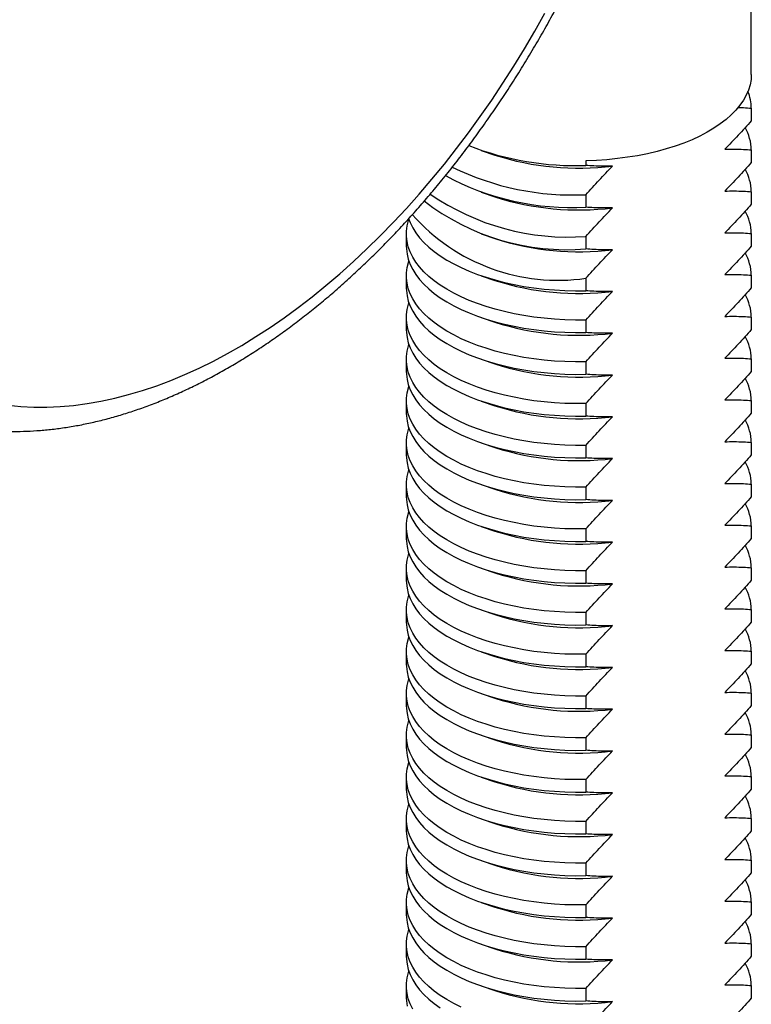
# Model space of a CAD drawing. Units: millimetres. Extents: x 0 to 420, y 0 to 297.
# Drawn here: x 149 to 169, y 190 to 217 of the extents above; entities that cross this region are included whole.
import ezdxf

# ---------------------------------------------------------------- set-up
doc = ezdxf.new("R2010")
doc.units = ezdxf.units.MM

msp = doc.modelspace()

# ---------------------------------------------------------------- linework, layer by layer
at = {"color": 7, "linetype": 'Continuous', "lineweight": 25}
for p, q in [((168.8085, 215.1018), (168.8085, 226.7257)), ((168.8085, 214.1958), (168.8085, 213.8583)), ((168.8085, 213.07), (168.8085, 212.7325)), ((161.5275, 213.0592), (161.8953, 212.9331)), ((164.3511, 212.7787), (164.3511, 212.6533)), ((161.5275, 211.9334), (161.8953, 211.8072)), ((164.3511, 211.865), (164.3511, 211.5275)), ((168.8085, 211.9442), (168.8085, 211.6067)), ((159.5085, 210.8105), (159.5085, 210.473)), ((161.5275, 210.8076), (161.8953, 210.6814)), ((164.3511, 210.7391), (164.3511, 210.4016)), ((168.8085, 210.8183), (168.8085, 210.4808)), ((159.5085, 209.6846), (159.5085, 209.3471)), ((161.5275, 209.6817), (161.8953, 209.5556)), ((168.8085, 209.6925), (168.8085, 209.355)), ((164.3511, 209.6133), (164.3511, 209.2758)), ((159.5085, 208.5588), (159.5085, 208.2213)), ((168.8085, 208.5667), (168.8085, 208.2292)), ((161.5275, 208.5559), (161.8953, 208.4297)), ((164.3511, 208.4875), (164.3511, 208.15)), ((159.5085, 207.433), (159.5085, 207.0955)), ((161.5275, 207.4301), (161.8953, 207.3039)), ((164.3511, 207.3616), (164.3511, 207.0241)), ((168.8085, 207.4408), (168.8085, 207.1033)), ((159.5085, 206.3071), (159.5085, 205.9696)), ((161.5275, 206.3042), (161.8953, 206.1781)), ((164.3511, 206.2358), (164.3511, 205.8983)), ((168.8085, 206.315), (168.8085, 205.9775)), ((159.5085, 205.1813), (159.5085, 204.8438)), ((161.5275, 205.1784), (161.8953, 205.0522)), ((164.3511, 205.11), (164.3511, 204.7725)), ((168.8085, 205.1892), (168.8085, 204.8517)), ((159.5085, 204.0555), (159.5085, 203.718)), ((161.5275, 204.0526), (161.8953, 203.9264)), ((168.8085, 204.0633), (168.8085, 203.7258)), ((164.3511, 203.9841), (164.3511, 203.6466)), ((159.5085, 202.9296), (159.5085, 202.5921)), ((161.5275, 202.9267), (161.8953, 202.8006)), ((164.3511, 202.8583), (164.3511, 202.5208)), ((168.8085, 202.9375), (168.8085, 202.6)), ((159.5085, 201.8038), (159.5085, 201.4663)), ((161.5275, 201.8009), (161.8953, 201.6747)), ((164.3511, 201.7325), (164.3511, 201.395)), ((168.8085, 201.8117), (168.8085, 201.4742)), ((159.5085, 200.678), (159.5085, 200.3405)), ((161.5275, 200.6751), (161.8953, 200.5489)), ((164.3511, 200.6066), (164.3511, 200.2691)), ((168.8085, 200.6858), (168.8085, 200.3483)), ((159.5085, 199.5522), (159.5085, 199.2146)), ((161.5275, 199.5492), (161.8953, 199.4231)), ((168.8085, 199.56), (168.8085, 199.2225)), ((164.3511, 199.4808), (164.3511, 199.1433)), ((159.5085, 198.4263), (159.5085, 198.0888)), ((161.5275, 198.4234), (161.8953, 198.2972)), ((164.3511, 198.355), (164.3511, 198.0175)), ((168.8085, 198.4342), (168.8085, 198.0967)), ((159.5085, 197.3005), (159.5085, 196.963)), ((161.5275, 197.2976), (161.8953, 197.1714)), ((164.3511, 197.2291), (164.3511, 196.8916)), ((168.8085, 197.3083), (168.8085, 196.9708)), ((159.5085, 196.1747), (159.5085, 195.8371)), ((161.5275, 196.1717), (161.8953, 196.0456)), ((164.3511, 196.1033), (164.3511, 195.7658)), ((168.8085, 196.1825), (168.8085, 195.845)), ((159.5085, 195.0488), (159.5085, 194.7113)), ((161.5275, 195.0459), (161.8953, 194.9197)), ((168.8085, 195.0567), (168.8085, 194.7192)), ((164.3511, 194.9775), (164.3511, 194.64)), ((159.5085, 193.923), (159.5085, 193.5855)), ((161.5275, 193.9201), (161.8953, 193.7939)), ((164.3511, 193.8516), (164.3511, 193.5141)), ((168.8085, 193.9308), (168.8085, 193.5933)), ((159.5085, 192.7972), (159.5085, 192.4596)), ((161.5275, 192.7942), (161.8953, 192.6681)), ((164.3511, 192.7258), (164.3511, 192.3883)), ((168.8085, 192.805), (168.8085, 192.4675)), ((159.5085, 191.6713), (159.5085, 191.3338)), ((161.5275, 191.6684), (161.8953, 191.5422)), ((164.3511, 191.6), (164.3511, 191.2625)), ((168.8085, 191.6792), (168.8085, 191.3417)), ((159.5085, 190.5455), (159.5085, 190.208)), ((161.5275, 190.5426), (161.8953, 190.4164)), ((168.8085, 190.5533), (168.8085, 190.2158)), ((164.3511, 190.4741), (164.3511, 190.1366))]:
    msp.add_line(p, q, dxfattribs=at)
at = {"color": 7, "linetype": 'Continuous', "lineweight": 25, "flags": 128}
for points in [[(162.6958, 215.7964), (162.975, 216.2713), (163.2458, 216.7526)], [(148.7751, 206.1903), (149.1187, 206.1575), (149.4674, 206.1409), (149.8208, 206.1404), (150.1787, 206.1562), (150.5407, 206.1881), (150.9064, 206.2361), (151.2755, 206.3002), (151.6476, 206.3803), (152.0224, 206.4764), (152.3995, 206.5884), (152.7785, 206.7161), (153.1591, 206.8594), (153.5408, 207.0182), (153.9234, 207.1923), (154.3065, 207.3816), (154.6896, 207.5859), (155.0725, 207.805), (155.4547, 208.0386), (155.8359, 208.2866), (156.2157, 208.5486), (156.5937, 208.8246), (156.9696, 209.1141), (157.343, 209.4169), (157.7136, 209.7327), (158.0809, 210.0612), (158.4447, 210.4022), (158.8046, 210.7551), (159.1602, 211.1198), (159.5113, 211.4959), (159.8573, 211.8829), (160.1981, 212.2806), (160.5333, 212.6885), (160.8625, 213.1063), (161.1855, 213.5335), (161.5019, 213.9698), (161.8114, 214.4146), (162.1138, 214.8676), (162.4087, 215.3284), (162.6958, 215.7964)], [(168.8085, 215.1018), (168.8007, 214.9671), (168.7755, 214.8252), (168.7329, 214.6843), (168.6732, 214.5449), (168.5964, 214.4076), (168.503, 214.273), (168.3933, 214.1414), (168.2677, 214.0135), (168.1266, 213.8897), (167.9706, 213.7704), (167.8003, 213.6561), (167.6163, 213.5472), (167.4193, 213.4442), (167.2101, 213.3474), (166.9893, 213.2572), (166.758, 213.174), (166.5169, 213.098), (166.2669, 213.0295), (166.009, 212.9688), (165.7441, 212.9161), (165.4733, 212.8716), (165.1976, 212.8355), (164.9179, 212.808), (164.6354, 212.789), (164.3511, 212.7787)], [(159.5704, 211.2207), (159.6121, 211.1108), (159.6799, 210.9734), (159.7643, 210.8382), (159.8651, 210.7059), (159.9817, 210.5769), (160.1139, 210.4517), (160.261, 210.3307), (160.4226, 210.2145), (160.598, 210.1033), (160.7867, 209.9978), (160.9878, 209.8981), (161.2007, 209.8048), (161.4246, 209.7181), (161.6586, 209.6384), (161.9019, 209.5659), (162.1535, 209.501), (162.4126, 209.4439), (162.6782, 209.3948), (162.9492, 209.3538), (163.2247, 209.3212), (163.5037, 209.297), (163.7851, 209.2813), (164.0679, 209.2742), (164.3511, 209.2758)], [(164.3511, 208.4875), (164.0679, 208.4859), (163.7851, 208.493), (163.5037, 208.5086), (163.2247, 208.5328), (162.9492, 208.5655), (162.6782, 208.6064), (162.4126, 208.6556), (162.1535, 208.7127), (161.9019, 208.7776), (161.6586, 208.8501), (161.4246, 208.9298), (161.2007, 209.0165), (160.9878, 209.1098), (160.7867, 209.2094), (160.598, 209.315), (160.4226, 209.4262), (160.261, 209.5424), (160.1139, 209.6634), (159.9817, 209.7886), (159.8651, 209.9176), (159.7643, 210.0499), (159.6799, 210.185), (159.6121, 210.3225), (159.5611, 210.4618), (159.5272, 210.6023), (159.5104, 210.7437), (159.5109, 210.8852), (159.5286, 211.0265), (159.5635, 211.167), (159.5758, 211.2046)], [(159.5085, 210.473), (159.5104, 210.4061), (159.5272, 210.2648), (159.5611, 210.1243), (159.6121, 209.985), (159.6799, 209.8475), (159.7643, 209.7124), (159.8651, 209.5801), (159.9817, 209.4511), (160.1139, 209.3259), (160.261, 209.2049), (160.4226, 209.0886), (160.598, 208.9775), (160.7867, 208.8719), (160.9878, 208.7723), (161.2007, 208.6789), (161.4246, 208.5923), (161.6586, 208.5125), (161.9019, 208.4401), (162.1535, 208.3752), (162.4126, 208.3181), (162.6782, 208.2689), (162.9492, 208.228), (163.2247, 208.1953), (163.5037, 208.1711), (163.7851, 208.1555), (164.0679, 208.1484), (164.3511, 208.15)], [(164.3511, 207.3616), (164.0679, 207.3601), (163.7851, 207.3672), (163.5037, 207.3828), (163.2247, 207.407), (162.9492, 207.4396), (162.6782, 207.4806), (162.4126, 207.5297), (162.1535, 207.5869), (161.9019, 207.6518), (161.6586, 207.7242), (161.4246, 207.8039), (161.2007, 207.8906), (160.9878, 207.984), (160.7867, 208.0836), (160.598, 208.1892), (160.4226, 208.3003), (160.261, 208.4166), (160.1139, 208.5375), (159.9817, 208.6628), (159.8651, 208.7918), (159.7643, 208.9241), (159.6799, 209.0592), (159.6121, 209.1967), (159.5611, 209.3359), (159.5272, 209.4765), (159.5104, 209.6178), (159.5109, 209.7594), (159.5286, 209.9007), (159.5635, 210.0412), (159.5758, 210.0788)], [(159.5085, 209.3471), (159.5104, 209.2803), (159.5272, 209.139), (159.5611, 208.9984), (159.6121, 208.8592), (159.6799, 208.7217), (159.7643, 208.5866), (159.8651, 208.4542), (159.9817, 208.3252), (160.1139, 208.2), (160.261, 208.0791), (160.4226, 207.9628), (160.598, 207.8517), (160.7867, 207.7461), (160.9878, 207.6464), (161.2007, 207.5531), (161.4246, 207.4664), (161.6586, 207.3867), (161.9019, 207.3143), (162.1535, 207.2494), (162.4126, 207.1922), (162.6782, 207.1431), (162.9492, 207.1021), (163.2247, 207.0695), (163.5037, 207.0453), (163.7851, 207.0296), (164.0679, 207.0226), (164.3511, 207.0241)], [(164.3511, 206.2358), (164.0679, 206.2343), (163.7851, 206.2413), (163.5037, 206.257), (163.2247, 206.2812), (162.9492, 206.3138), (162.6782, 206.3548), (162.4126, 206.4039), (162.1535, 206.461), (161.9019, 206.5259), (161.6586, 206.5984), (161.4246, 206.6781), (161.2007, 206.7648), (160.9878, 206.8581), (160.7867, 206.9578), (160.598, 207.0634), (160.4226, 207.1745), (160.261, 207.2907), (160.1139, 207.4117), (159.9817, 207.5369), (159.8651, 207.6659), (159.7643, 207.7982), (159.6799, 207.9334), (159.6121, 208.0708), (159.5611, 208.2101), (159.5272, 208.3507), (159.5104, 208.492), (159.5109, 208.6336), (159.5286, 208.7749), (159.5635, 208.9154), (159.5758, 208.953)], [(159.5085, 208.2213), (159.5104, 208.1545), (159.5272, 208.0131), (159.5611, 207.8726), (159.6121, 207.7333), (159.6799, 207.5959), (159.7643, 207.4607), (159.8651, 207.3284), (159.9817, 207.1994), (160.1139, 207.0742), (160.261, 206.9532), (160.4226, 206.837), (160.598, 206.7258), (160.7867, 206.6203), (160.9878, 206.5206), (161.2007, 206.4273), (161.4246, 206.3406), (161.6586, 206.2609), (161.9019, 206.1884), (162.1535, 206.1235), (162.4126, 206.0664), (162.6782, 206.0173), (162.9492, 205.9763), (163.2247, 205.9437), (163.5037, 205.9195), (163.7851, 205.9038), (164.0679, 205.8967), (164.3511, 205.8983)], [(164.3511, 205.11), (164.0679, 205.1084), (163.7851, 205.1155), (163.5037, 205.1311), (163.2247, 205.1553), (162.9492, 205.188), (162.6782, 205.2289), (162.4126, 205.2781), (162.1535, 205.3352), (161.9019, 205.4001), (161.6586, 205.4726), (161.4246, 205.5523), (161.2007, 205.639), (160.9878, 205.7323), (160.7867, 205.8319), (160.598, 205.9375), (160.4226, 206.0487), (160.261, 206.1649), (160.1139, 206.2859), (159.9817, 206.4111), (159.8651, 206.5401), (159.7643, 206.6724), (159.6799, 206.8075), (159.6121, 206.945), (159.5611, 207.0843), (159.5272, 207.2248), (159.5104, 207.3662), (159.5109, 207.5077), (159.5286, 207.649), (159.5635, 207.7895), (159.5758, 207.8271)], [(159.5085, 207.0955), (159.5104, 207.0286), (159.5272, 206.8873), (159.5611, 206.7468), (159.6121, 206.6075), (159.6799, 206.47), (159.7643, 206.3349), (159.8651, 206.2026), (159.9817, 206.0736), (160.1139, 205.9484), (160.261, 205.8274), (160.4226, 205.7111), (160.598, 205.6), (160.7867, 205.4944), (160.9878, 205.3948), (161.2007, 205.3014), (161.4246, 205.2148), (161.6586, 205.135), (161.9019, 205.0626), (162.1535, 204.9977), (162.4126, 204.9406), (162.6782, 204.8914), (162.9492, 204.8505), (163.2247, 204.8178), (163.5037, 204.7936), (163.7851, 204.778), (164.0679, 204.7709), (164.3511, 204.7725)], [(164.3511, 203.9841), (164.0679, 203.9826), (163.7851, 203.9897), (163.5037, 204.0053), (163.2247, 204.0295), (162.9492, 204.0621), (162.6782, 204.1031), (162.4126, 204.1522), (162.1535, 204.2094), (161.9019, 204.2743), (161.6586, 204.3467), (161.4246, 204.4264), (161.2007, 204.5131), (160.9878, 204.6065), (160.7867, 204.7061), (160.598, 204.8117), (160.4226, 204.9228), (160.261, 205.0391), (160.1139, 205.16), (159.9817, 205.2853), (159.8651, 205.4143), (159.7643, 205.5466), (159.6799, 205.6817), (159.6121, 205.8192), (159.5611, 205.9584), (159.5272, 206.099), (159.5104, 206.2403), (159.5109, 206.3819), (159.5286, 206.5232), (159.5635, 206.6637), (159.5758, 206.7013)], [(159.5085, 205.9696), (159.5104, 205.9028), (159.5272, 205.7615), (159.5611, 205.6209), (159.6121, 205.4817), (159.6799, 205.3442), (159.7643, 205.2091), (159.8651, 205.0767), (159.9817, 204.9477), (160.1139, 204.8225), (160.261, 204.7016), (160.4226, 204.5853), (160.598, 204.4742), (160.7867, 204.3686), (160.9878, 204.2689), (161.2007, 204.1756), (161.4246, 204.0889), (161.6586, 204.0092), (161.9019, 203.9368), (162.1535, 203.8719), (162.4126, 203.8147), (162.6782, 203.7656), (162.9492, 203.7246), (163.2247, 203.692), (163.5037, 203.6678), (163.7851, 203.6521), (164.0679, 203.6451), (164.3511, 203.6466)], [(164.3511, 202.8583), (164.0679, 202.8568), (163.7851, 202.8638), (163.5037, 202.8795), (163.2247, 202.9037), (162.9492, 202.9363), (162.6782, 202.9773), (162.4126, 203.0264), (162.1535, 203.0835), (161.9019, 203.1484), (161.6586, 203.2209), (161.4246, 203.3006), (161.2007, 203.3873), (160.9878, 203.4806), (160.7867, 203.5803), (160.598, 203.6859), (160.4226, 203.797), (160.261, 203.9132), (160.1139, 204.0342), (159.9817, 204.1594), (159.8651, 204.2884), (159.7643, 204.4207), (159.6799, 204.5559), (159.6121, 204.6933), (159.5611, 204.8326), (159.5272, 204.9732), (159.5104, 205.1145), (159.5109, 205.2561), (159.5286, 205.3974), (159.5635, 205.5379), (159.5758, 205.5755)], [(159.5085, 204.8438), (159.5104, 204.777), (159.5272, 204.6356), (159.5611, 204.4951), (159.6121, 204.3558), (159.6799, 204.2184), (159.7643, 204.0832), (159.8651, 203.9509), (159.9817, 203.8219), (160.1139, 203.6967), (160.261, 203.5757), (160.4226, 203.4595), (160.598, 203.3483), (160.7867, 203.2428), (160.9878, 203.1431), (161.2007, 203.0498), (161.4246, 202.9631), (161.6586, 202.8834), (161.9019, 202.8109), (162.1535, 202.746), (162.4126, 202.6889), (162.6782, 202.6398), (162.9492, 202.5988), (163.2247, 202.5662), (163.5037, 202.542), (163.7851, 202.5263), (164.0679, 202.5192), (164.3511, 202.5208)], [(164.3511, 201.7325), (164.0679, 201.7309), (163.7851, 201.738), (163.5037, 201.7536), (163.2247, 201.7778), (162.9492, 201.8105), (162.6782, 201.8514), (162.4126, 201.9006), (162.1535, 201.9577), (161.9019, 202.0226), (161.6586, 202.0951), (161.4246, 202.1748), (161.2007, 202.2615), (160.9878, 202.3548), (160.7867, 202.4544), (160.598, 202.56), (160.4226, 202.6712), (160.261, 202.7874), (160.1139, 202.9084), (159.9817, 203.0336), (159.8651, 203.1626), (159.7643, 203.2949), (159.6799, 203.43), (159.6121, 203.5675), (159.5611, 203.7068), (159.5272, 203.8473), (159.5104, 203.9887), (159.5109, 204.1302), (159.5286, 204.2715), (159.5635, 204.412), (159.5758, 204.4496)], [(159.5085, 203.718), (159.5104, 203.6511), (159.5272, 203.5098), (159.5611, 203.3693), (159.6121, 203.23), (159.6799, 203.0925), (159.7643, 202.9574), (159.8651, 202.8251), (159.9817, 202.6961), (160.1139, 202.5709), (160.261, 202.4499), (160.4226, 202.3336), (160.598, 202.2225), (160.7867, 202.1169), (160.9878, 202.0173), (161.2007, 201.9239), (161.4246, 201.8373), (161.6586, 201.7575), (161.9019, 201.6851), (162.1535, 201.6202), (162.4126, 201.5631), (162.6782, 201.5139), (162.9492, 201.473), (163.2247, 201.4403), (163.5037, 201.4161), (163.7851, 201.4005), (164.0679, 201.3934), (164.3511, 201.395)], [(164.3511, 200.6066), (164.0679, 200.6051), (163.7851, 200.6122), (163.5037, 200.6278), (163.2247, 200.652), (162.9492, 200.6846), (162.6782, 200.7256), (162.4126, 200.7747), (162.1535, 200.8319), (161.9019, 200.8968), (161.6586, 200.9692), (161.4246, 201.0489), (161.2007, 201.1356), (160.9878, 201.229), (160.7867, 201.3286), (160.598, 201.4342), (160.4226, 201.5453), (160.261, 201.6616), (160.1139, 201.7825), (159.9817, 201.9078), (159.8651, 202.0368), (159.7643, 202.1691), (159.6799, 202.3042), (159.6121, 202.4417), (159.5611, 202.5809), (159.5272, 202.7215), (159.5104, 202.8628), (159.5109, 203.0044), (159.5286, 203.1457), (159.5635, 203.2862), (159.5758, 203.3238)], [(159.5085, 202.5921), (159.5104, 202.5253), (159.5272, 202.384), (159.5611, 202.2434), (159.6121, 202.1042), (159.6799, 201.9667), (159.7643, 201.8316), (159.8651, 201.6992), (159.9817, 201.5702), (160.1139, 201.445), (160.261, 201.3241), (160.4226, 201.2078), (160.598, 201.0967), (160.7867, 200.9911), (160.9878, 200.8914), (161.2007, 200.7981), (161.4246, 200.7114), (161.6586, 200.6317), (161.9019, 200.5593), (162.1535, 200.4944), (162.4126, 200.4372), (162.6782, 200.3881), (162.9492, 200.3471), (163.2247, 200.3145), (163.5037, 200.2903), (163.7851, 200.2746), (164.0679, 200.2676), (164.3511, 200.2691)], [(164.3511, 199.4808), (164.0679, 199.4793), (163.7851, 199.4863), (163.5037, 199.502), (163.2247, 199.5262), (162.9492, 199.5588), (162.6782, 199.5998), (162.4126, 199.6489), (162.1535, 199.706), (161.9019, 199.7709), (161.6586, 199.8434), (161.4246, 199.9231), (161.2007, 200.0098), (160.9878, 200.1031), (160.7867, 200.2028), (160.598, 200.3084), (160.4226, 200.4195), (160.261, 200.5357), (160.1139, 200.6567), (159.9817, 200.7819), (159.8651, 200.9109), (159.7643, 201.0432), (159.6799, 201.1784), (159.6121, 201.3158), (159.5611, 201.4551), (159.5272, 201.5957), (159.5104, 201.737), (159.5109, 201.8786), (159.5286, 202.0199), (159.5635, 202.1604), (159.5758, 202.198)], [(159.5085, 201.4663), (159.5104, 201.3995), (159.5272, 201.2581), (159.5611, 201.1176), (159.6121, 200.9783), (159.6799, 200.8409), (159.7643, 200.7057), (159.8651, 200.5734), (159.9817, 200.4444), (160.1139, 200.3192), (160.261, 200.1982), (160.4226, 200.082), (160.598, 199.9708), (160.7867, 199.8653), (160.9878, 199.7656), (161.2007, 199.6723), (161.4246, 199.5856), (161.6586, 199.5059), (161.9019, 199.4334), (162.1535, 199.3685), (162.4126, 199.3114), (162.6782, 199.2623), (162.9492, 199.2213), (163.2247, 199.1887), (163.5037, 199.1645), (163.7851, 199.1488), (164.0679, 199.1417), (164.3511, 199.1433)], [(164.3511, 198.355), (164.0679, 198.3534), (163.7851, 198.3605), (163.5037, 198.3761), (163.2247, 198.4003), (162.9492, 198.433), (162.6782, 198.4739), (162.4126, 198.5231), (162.1535, 198.5802), (161.9019, 198.6451), (161.6586, 198.7176), (161.4246, 198.7973), (161.2007, 198.884), (160.9878, 198.9773), (160.7867, 199.0769), (160.598, 199.1825), (160.4226, 199.2937), (160.261, 199.4099), (160.1139, 199.5309), (159.9817, 199.6561), (159.8651, 199.7851), (159.7643, 199.9174), (159.6799, 200.0526), (159.6121, 200.19), (159.5611, 200.3293), (159.5272, 200.4698), (159.5104, 200.6112), (159.5109, 200.7527), (159.5286, 200.894), (159.5635, 201.0345), (159.5758, 201.0721)], [(159.5085, 200.3405), (159.5104, 200.2736), (159.5272, 200.1323), (159.5611, 199.9918), (159.6121, 199.8525), (159.6799, 199.715), (159.7643, 199.5799), (159.8651, 199.4476), (159.9817, 199.3186), (160.1139, 199.1934), (160.261, 199.0724), (160.4226, 198.9561), (160.598, 198.845), (160.7867, 198.7394), (160.9878, 198.6398), (161.2007, 198.5464), (161.4246, 198.4598), (161.6586, 198.38), (161.9019, 198.3076), (162.1535, 198.2427), (162.4126, 198.1856), (162.6782, 198.1364), (162.9492, 198.0955), (163.2247, 198.0628), (163.5037, 198.0386), (163.7851, 198.023), (164.0679, 198.0159), (164.3511, 198.0175)], [(164.3511, 197.2291), (164.0679, 197.2276), (163.7851, 197.2347), (163.5037, 197.2503), (163.2247, 197.2745), (162.9492, 197.3071), (162.6782, 197.3481), (162.4126, 197.3973), (162.1535, 197.4544), (161.9019, 197.5193), (161.6586, 197.5917), (161.4246, 197.6714), (161.2007, 197.7581), (160.9878, 197.8515), (160.7867, 197.9511), (160.598, 198.0567), (160.4226, 198.1678), (160.261, 198.2841), (160.1139, 198.405), (159.9817, 198.5303), (159.8651, 198.6593), (159.7643, 198.7916), (159.6799, 198.9267), (159.6121, 199.0642), (159.5611, 199.2034), (159.5272, 199.344), (159.5104, 199.4853), (159.5109, 199.6269), (159.5286, 199.7682), (159.5635, 199.9087), (159.5758, 199.9463)], [(159.5085, 199.2146), (159.5104, 199.1478), (159.5272, 199.0065), (159.5611, 198.8659), (159.6121, 198.7267), (159.6799, 198.5892), (159.7643, 198.4541), (159.8651, 198.3217), (159.9817, 198.1927), (160.1139, 198.0675), (160.261, 197.9466), (160.4226, 197.8303), (160.598, 197.7192), (160.7867, 197.6136), (160.9878, 197.514), (161.2007, 197.4206), (161.4246, 197.3339), (161.6586, 197.2542), (161.9019, 197.1818), (162.1535, 197.1169), (162.4126, 197.0597), (162.6782, 197.0106), (162.9492, 196.9696), (163.2247, 196.937), (163.5037, 196.9128), (163.7851, 196.8971), (164.0679, 196.8901), (164.3511, 196.8916)], [(164.3511, 196.1033), (164.0679, 196.1018), (163.7851, 196.1088), (163.5037, 196.1245), (163.2247, 196.1487), (162.9492, 196.1813), (162.6782, 196.2223), (162.4126, 196.2714), (162.1535, 196.3285), (161.9019, 196.3935), (161.6586, 196.4659), (161.4246, 196.5456), (161.2007, 196.6323), (160.9878, 196.7256), (160.7867, 196.8253), (160.598, 196.9309), (160.4226, 197.042), (160.261, 197.1582), (160.1139, 197.2792), (159.9817, 197.4044), (159.8651, 197.5334), (159.7643, 197.6657), (159.6799, 197.8009), (159.6121, 197.9383), (159.5611, 198.0776), (159.5272, 198.2182), (159.5104, 198.3595), (159.5109, 198.5011), (159.5286, 198.6424), (159.5635, 198.7829), (159.5758, 198.8205)], [(159.5085, 198.0888), (159.5104, 198.022), (159.5272, 197.8806), (159.5611, 197.7401), (159.6121, 197.6008), (159.6799, 197.4634), (159.7643, 197.3282), (159.8651, 197.1959), (159.9817, 197.0669), (160.1139, 196.9417), (160.261, 196.8207), (160.4226, 196.7045), (160.598, 196.5933), (160.7867, 196.4878), (160.9878, 196.3881), (161.2007, 196.2948), (161.4246, 196.2081), (161.6586, 196.1284), (161.9019, 196.0559), (162.1535, 195.991), (162.4126, 195.9339), (162.6782, 195.8848), (162.9492, 195.8438), (163.2247, 195.8112), (163.5037, 195.787), (163.7851, 195.7713), (164.0679, 195.7642), (164.3511, 195.7658)], [(164.3511, 194.9775), (164.0679, 194.9759), (163.7851, 194.983), (163.5037, 194.9986), (163.2247, 195.0228), (162.9492, 195.0555), (162.6782, 195.0964), (162.4126, 195.1456), (162.1535, 195.2027), (161.9019, 195.2676), (161.6586, 195.3401), (161.4246, 195.4198), (161.2007, 195.5065), (160.9878, 195.5998), (160.7867, 195.6994), (160.598, 195.805), (160.4226, 195.9162), (160.261, 196.0324), (160.1139, 196.1534), (159.9817, 196.2786), (159.8651, 196.4076), (159.7643, 196.5399), (159.6799, 196.6751), (159.6121, 196.8125), (159.5611, 196.9518), (159.5272, 197.0923), (159.5104, 197.2337), (159.5109, 197.3752), (159.5286, 197.5165), (159.5635, 197.657), (159.5758, 197.6946)], [(159.5085, 196.963), (159.5104, 196.8961), (159.5272, 196.7548), (159.5611, 196.6143), (159.6121, 196.475), (159.6799, 196.3375), (159.7643, 196.2024), (159.8651, 196.0701), (159.9817, 195.9411), (160.1139, 195.8159), (160.261, 195.6949), (160.4226, 195.5786), (160.598, 195.4675), (160.7867, 195.3619), (160.9878, 195.2623), (161.2007, 195.1689), (161.4246, 195.0823), (161.6586, 195.0025), (161.9019, 194.9301), (162.1535, 194.8652), (162.4126, 194.8081), (162.6782, 194.7589), (162.9492, 194.718), (163.2247, 194.6853), (163.5037, 194.6611), (163.7851, 194.6455), (164.0679, 194.6384), (164.3511, 194.64)], [(164.3511, 193.8516), (164.0679, 193.8501), (163.7851, 193.8572), (163.5037, 193.8728), (163.2247, 193.897), (162.9492, 193.9297), (162.6782, 193.9706), (162.4126, 194.0198), (162.1535, 194.0769), (161.9019, 194.1418), (161.6586, 194.2142), (161.4246, 194.2939), (161.2007, 194.3806), (160.9878, 194.474), (160.7867, 194.5736), (160.598, 194.6792), (160.4226, 194.7903), (160.261, 194.9066), (160.1139, 195.0275), (159.9817, 195.1528), (159.8651, 195.2818), (159.7643, 195.4141), (159.6799, 195.5492), (159.6121, 195.6867), (159.5611, 195.8259), (159.5272, 195.9665), (159.5104, 196.1078), (159.5109, 196.2494), (159.5286, 196.3907), (159.5635, 196.5312), (159.5758, 196.5688)], [(159.5085, 195.8371), (159.5104, 195.7703), (159.5272, 195.629), (159.5611, 195.4884), (159.6121, 195.3492), (159.6799, 195.2117), (159.7643, 195.0766), (159.8651, 194.9442), (159.9817, 194.8152), (160.1139, 194.69), (160.261, 194.5691), (160.4226, 194.4528), (160.598, 194.3417), (160.7867, 194.2361), (160.9878, 194.1365), (161.2007, 194.0431), (161.4246, 193.9564), (161.6586, 193.8767), (161.9019, 193.8043), (162.1535, 193.7394), (162.4126, 193.6822), (162.6782, 193.6331), (162.9492, 193.5921), (163.2247, 193.5595), (163.5037, 193.5353), (163.7851, 193.5196), (164.0679, 193.5126), (164.3511, 193.5141)], [(164.3511, 192.7258), (164.0679, 192.7243), (163.7851, 192.7313), (163.5037, 192.747), (163.2247, 192.7712), (162.9492, 192.8038), (162.6782, 192.8448), (162.4126, 192.8939), (162.1535, 192.951), (161.9019, 193.016), (161.6586, 193.0884), (161.4246, 193.1681), (161.2007, 193.2548), (160.9878, 193.3481), (160.7867, 193.4478), (160.598, 193.5534), (160.4226, 193.6645), (160.261, 193.7807), (160.1139, 193.9017), (159.9817, 194.0269), (159.8651, 194.1559), (159.7643, 194.2882), (159.6799, 194.4234), (159.6121, 194.5608), (159.5611, 194.7001), (159.5272, 194.8407), (159.5104, 194.982), (159.5109, 195.1236), (159.5286, 195.2649), (159.5635, 195.4054), (159.5758, 195.443)], [(159.5085, 194.7113), (159.5104, 194.6445), (159.5272, 194.5031), (159.5611, 194.3626), (159.6121, 194.2233), (159.6799, 194.0859), (159.7643, 193.9507), (159.8651, 193.8184), (159.9817, 193.6894), (160.1139, 193.5642), (160.261, 193.4432), (160.4226, 193.327), (160.598, 193.2158), (160.7867, 193.1103), (160.9878, 193.0106), (161.2007, 192.9173), (161.4246, 192.8306), (161.6586, 192.7509), (161.9019, 192.6784), (162.1535, 192.6135), (162.4126, 192.5564), (162.6782, 192.5073), (162.9492, 192.4663), (163.2247, 192.4337), (163.5037, 192.4095), (163.7851, 192.3938), (164.0679, 192.3867), (164.3511, 192.3883)], [(164.3511, 191.6), (164.0679, 191.5984), (163.7851, 191.6055), (163.5037, 191.6212), (163.2247, 191.6453), (162.9492, 191.678), (162.6782, 191.7189), (162.4126, 191.7681), (162.1535, 191.8252), (161.9019, 191.8901), (161.6586, 191.9626), (161.4246, 192.0423), (161.2007, 192.129), (160.9878, 192.2223), (160.7867, 192.3219), (160.598, 192.4275), (160.4226, 192.5387), (160.261, 192.6549), (160.1139, 192.7759), (159.9817, 192.9011), (159.8651, 193.0301), (159.7643, 193.1624), (159.6799, 193.2976), (159.6121, 193.435), (159.5611, 193.5743), (159.5272, 193.7148), (159.5104, 193.8562), (159.5109, 193.9977), (159.5286, 194.139), (159.5635, 194.2795), (159.5758, 194.3171)], [(159.5085, 193.5855), (159.5104, 193.5186), (159.5272, 193.3773), (159.5611, 193.2368), (159.6121, 193.0975), (159.6799, 192.96), (159.7643, 192.8249), (159.8651, 192.6926), (159.9817, 192.5636), (160.1139, 192.4384), (160.261, 192.3174), (160.4226, 192.2011), (160.598, 192.09), (160.7867, 191.9844), (160.9878, 191.8848), (161.2007, 191.7914), (161.4246, 191.7048), (161.6586, 191.625), (161.9019, 191.5526), (162.1535, 191.4877), (162.4126, 191.4306), (162.6782, 191.3814), (162.9492, 191.3405), (163.2247, 191.3078), (163.5037, 191.2836), (163.7851, 191.268), (164.0679, 191.2609), (164.3511, 191.2625)], [(164.3511, 190.4741), (164.0679, 190.4726), (163.7851, 190.4797), (163.5037, 190.4953), (163.2247, 190.5195), (162.9492, 190.5522), (162.6782, 190.5931), (162.4126, 190.6423), (162.1535, 190.6994), (161.9019, 190.7643), (161.6586, 190.8367), (161.4246, 190.9164), (161.2007, 191.0031), (160.9878, 191.0965), (160.7867, 191.1961), (160.598, 191.3017), (160.4226, 191.4128), (160.261, 191.5291), (160.1139, 191.65), (159.9817, 191.7753), (159.8651, 191.9043), (159.7643, 192.0366), (159.6799, 192.1717), (159.6121, 192.3092), (159.5611, 192.4484), (159.5272, 192.589), (159.5104, 192.7303), (159.5109, 192.8719), (159.5286, 193.0132), (159.5635, 193.1537), (159.5758, 193.1913)], [(159.5085, 192.4596), (159.5104, 192.3928), (159.5272, 192.2515), (159.5611, 192.1109), (159.6121, 191.9717), (159.6799, 191.8342), (159.7643, 191.6991), (159.8651, 191.5668), (159.9817, 191.4377), (160.1139, 191.3125), (160.261, 191.1916), (160.4226, 191.0753), (160.598, 190.9642), (160.7867, 190.8586), (160.9878, 190.759), (161.2007, 190.6656), (161.4246, 190.5789), (161.6586, 190.4992), (161.9019, 190.4268), (162.1535, 190.3619), (162.4126, 190.3047), (162.6782, 190.2556), (162.9492, 190.2146), (163.2247, 190.182), (163.5037, 190.1578), (163.7851, 190.1421), (164.0679, 190.1351), (164.3511, 190.1366)], [(160.9878, 189.9706), (160.7867, 190.0703), (160.598, 190.1759), (160.4226, 190.287), (160.261, 190.4033), (160.1139, 190.5242), (159.9817, 190.6494), (159.8651, 190.7784), (159.7643, 190.9108), (159.6799, 191.0459), (159.6121, 191.1833), (159.5611, 191.3226), (159.5272, 191.4632), (159.5104, 191.6045), (159.5109, 191.7461), (159.5286, 191.8874), (159.5635, 192.0279), (159.5758, 192.0655)], [(159.5085, 191.3338), (159.5104, 191.267), (159.5272, 191.1256), (159.5611, 190.9851), (159.6121, 190.8458), (159.6799, 190.7084), (159.7643, 190.5732), (159.8651, 190.4409), (159.9817, 190.3119), (160.1139, 190.1867), (160.261, 190.0657), (160.4226, 189.9495)], [(159.6799, 189.9201), (159.6121, 190.0575), (159.5611, 190.1968), (159.5272, 190.3373), (159.5104, 190.4787), (159.5109, 190.6202), (159.5286, 190.7615), (159.5635, 190.902), (159.5758, 190.9396)], [(159.5085, 190.208), (159.5104, 190.1411), (159.5272, 189.9998)]]:
    msp.add_lwpolyline(points, dxfattribs=at)
at = {"color": 7, "linetype": 'Continuous', "lineweight": 25}
for centre, radius, start, end in [((167.5741, 214.1803), 1.2345, 0.72016, 22.10452), ((167.5272, 213.0466), 1.2815, 1.04694, 29.31937), ((164.0687, 220.6135), 7.9652, 248.8269, 272.03199), ((164.1585, 219.9774), 7.399, 252.18853, 277.07011), ((163.9914, 219.2323), 7.376, 243.90728, 272.79472), ((167.5272, 211.9208), 1.2815, 1.04694, 29.31937), ((163.9724, 218.7144), 7.1969, 241.69651, 273.01587), ((163.8765, 217.2808), 6.5589, 235.40045, 274.14938), ((164.1585, 218.8516), 7.399, 252.18853, 277.07011), ((163.8478, 216.7056), 6.3241, 232.39843, 274.56439), ((163.5958, 214.7969), 5.2383, 221.46096, 278.28975), ((167.5272, 210.7949), 1.2815, 1.04694, 29.31937), ((164.1585, 217.7257), 7.399, 252.18853, 277.07011), ((167.5272, 209.6691), 1.2815, 1.04694, 29.31937), ((164.1585, 216.5999), 7.399, 252.18853, 277.07011), ((167.5272, 208.5433), 1.2815, 1.04694, 29.31937), ((164.1585, 215.4741), 7.399, 252.18853, 277.07011), ((167.5272, 207.4174), 1.2815, 1.04694, 29.31937), ((164.1585, 214.3482), 7.399, 252.18853, 277.07011), ((167.5272, 206.2916), 1.2815, 1.04694, 29.31937), ((164.1585, 213.2224), 7.399, 252.18853, 277.07011), ((167.5272, 205.1658), 1.2815, 1.04694, 29.31937), ((164.1585, 212.0966), 7.399, 252.18853, 277.07011), ((167.5272, 204.0399), 1.2815, 1.04694, 29.31937), ((164.1585, 210.9707), 7.399, 252.18853, 277.07011), ((167.5272, 202.9141), 1.2815, 1.04694, 29.31937), ((164.1585, 209.8449), 7.399, 252.18853, 277.07011), ((167.5272, 201.7883), 1.2815, 1.04694, 29.31937), ((164.1585, 208.7191), 7.399, 252.18853, 277.07011), ((167.5272, 200.6624), 1.2815, 1.04694, 29.31937), ((164.1585, 207.5932), 7.399, 252.18853, 277.07011), ((167.5272, 199.5366), 1.2815, 1.04694, 29.31937), ((164.1585, 206.4674), 7.399, 252.18853, 277.07011), ((167.5272, 198.4108), 1.2815, 1.04694, 29.31937), ((164.1585, 205.3416), 7.399, 252.18853, 277.07011), ((167.5272, 197.2849), 1.2815, 1.04694, 29.31937), ((164.1585, 204.2157), 7.399, 252.18853, 277.07011), ((167.5272, 196.1591), 1.2815, 1.04694, 29.31937), ((164.1585, 203.0899), 7.399, 252.18853, 277.07011), ((167.5272, 195.0333), 1.2815, 1.04694, 29.31937), ((164.1585, 201.9641), 7.399, 252.18853, 277.07011), ((167.5272, 193.9074), 1.2815, 1.04694, 29.31937), ((164.1585, 200.8382), 7.399, 252.18853, 277.07011), ((167.5272, 192.7816), 1.2815, 1.04694, 29.31937), ((164.1585, 199.7124), 7.399, 252.18853, 277.07011), ((167.5272, 191.6558), 1.2815, 1.04694, 29.31937), ((164.1585, 198.5866), 7.399, 252.18853, 277.07011), ((167.5272, 190.5299), 1.2815, 1.04694, 29.31937), ((164.1585, 197.4607), 7.399, 252.18853, 277.07011)]:
    msp.add_arc(centre, radius, start, end, dxfattribs=at)
for points, knots in [([(162.8304, 215.6271), (162.8789, 215.7085), (163.0191, 215.9435), (163.2452, 216.3368), (163.506, 216.8085), (163.7587, 217.2855), (164.0032, 217.7673), (164.2392, 218.2535), (164.4667, 218.7437), (164.6854, 219.2376), (164.8952, 219.7347), (165.0958, 220.2346), (165.2872, 220.7371), (165.4691, 221.2415), (165.6414, 221.7476), (165.8039, 222.2549), (165.9566, 222.7631), (166.0993, 223.2717), (166.2318, 223.7804), (166.3541, 224.2886), (166.466, 224.7961), (166.5674, 225.3025), (166.6583, 225.8072), (166.7385, 226.31), (166.808, 226.8104), (166.8666, 227.3081), (166.9143, 227.8026), (166.951, 228.2935), (166.9768, 228.7805), (166.9914, 229.2631), (166.995, 229.741), (166.9873, 230.2138), (166.9685, 230.6811), (166.9385, 231.1424), (166.8973, 231.5975), (166.8448, 232.0459), (166.7811, 232.4873), (166.7062, 232.9212), (166.6202, 233.3472), (166.523, 233.765), (166.4147, 234.1742), (166.2954, 234.5744), (166.1651, 234.9652), (166.0241, 235.3462), (165.8723, 235.7171), (165.7099, 236.0774), (165.5372, 236.4269), (165.3541, 236.7651), (165.1611, 237.0918), (164.9582, 237.4066), (164.7457, 237.7092), (164.5238, 237.9993), (164.2928, 238.2768), (164.053, 238.5413), (163.8046, 238.7927), (163.5478, 239.0308), (163.2831, 239.2554), (163.0105, 239.4664), (162.7304, 239.6637), (162.4431, 239.8474), (162.1482, 240.016), (161.9269, 240.1336), (161.8018, 240.1905), (161.7796, 240.2006)], [0, 0, 0, 0, 0.0089031, 0.0257188, 0.0425332, 0.0593465, 0.076159, 0.0929711, 0.1097832, 0.1265957, 0.1434089, 0.1602232, 0.1770391, 0.1938569, 0.2106771, 0.2275, 0.2443262, 0.2611558, 0.2779894, 0.2948273, 0.3116698, 0.3285173, 0.34537, 0.3622283, 0.3790923, 0.3959623, 0.4128383, 0.4297205, 0.4466088, 0.463503, 0.480403, 0.4973083, 0.5142185, 0.5311327, 0.5480502, 0.5649696, 0.5818894, 0.5988074, 0.6157216, 0.6326293, 0.6495279, 0.6664141, 0.6832843, 0.7001348, 0.7169613, 0.7337596, 0.7505252, 0.7672538, 0.7839412, 0.8005835, 0.8171774, 0.8337203, 0.8502104, 0.8666469, 0.8830304, 0.8993624, 0.9156457, 0.9318845, 0.9480839, 0.9642501, 0.9803903, 0.9965123, 1, 1, 1, 1]), ([(145.5498, 206.2303), (145.5562, 206.2271), (145.6634, 206.1729), (145.8776, 206.0808), (146.1925, 205.9554), (146.5141, 205.8458), (146.8414, 205.7501), (147.1744, 205.6689), (147.5127, 205.6022), (147.8562, 205.55), (148.2046, 205.5125), (148.5577, 205.4897), (148.9152, 205.4817), (149.2768, 205.4885), (149.6423, 205.5102), (150.0112, 205.5468), (150.3835, 205.5983), (150.7585, 205.6646), (151.1361, 205.7459), (151.5159, 205.842), (151.8975, 205.9528), (152.2805, 206.0783), (152.6647, 206.2184), (153.0495, 206.3728), (153.4347, 206.5415), (153.8199, 206.7243), (154.2048, 206.9209), (154.589, 207.1313), (154.9721, 207.3551), (155.3539, 207.5922), (155.7341, 207.8423), (156.1122, 208.1052), (156.4881, 208.3806), (156.8613, 208.6683), (157.2317, 208.968), (157.5989, 209.2794), (157.9626, 209.6022), (158.3225, 209.9362), (158.6785, 210.281), (159.0301, 210.6364), (159.3772, 211.0021), (159.7194, 211.3777), (160.0566, 211.763), (160.3884, 212.1576), (160.7146, 212.5611), (161.035, 212.9733), (161.3493, 213.3938), (161.6572, 213.8222), (161.9586, 214.2583), (162.2531, 214.7017), (162.5447, 215.1572), (162.734, 215.4686), (162.8304, 215.6271)], [0, 0, 0, 0, 0.0012577, 0.0209336, 0.0406082, 0.0602902, 0.0799898, 0.0997166, 0.1194795, 0.1392864, 0.1591439, 0.1790574, 0.1990307, 0.2190663, 0.2391651, 0.2593269, 0.2795499, 0.2998316, 0.3201684, 0.340556, 0.3609895, 0.3814642, 0.4019747, 0.4225159, 0.4430831, 0.4636715, 0.4842768, 0.5048952, 0.5255231, 0.5461574, 0.5667956, 0.5874351, 0.6080736, 0.6287096, 0.6493419, 0.6699696, 0.690592, 0.7112085, 0.7318188, 0.7524226, 0.77302, 0.7936108, 0.8141953, 0.8347736, 0.855346, 0.8759127, 0.8964742, 0.9170307, 0.9375827, 0.9581306, 0.9786749, 1, 1, 1, 1]), ([(168.4471, 214.2118), (168.4974, 214.212), (168.6196, 214.2126), (168.7385, 214.2021), (168.8085, 214.1958)], [0, 0, 0, 0, 0.4112035, 1, 1, 1, 1]), ([(168.8085, 213.8583), (168.6906, 213.7262), (168.4546, 213.4617), (168.2118, 213.2131), (168.0903, 213.0886)], [0, 0, 0, 0, 0.4995778, 1, 1, 1, 1]), ([(168.0903, 213.0886), (168.2604, 213.091), (168.5027, 213.0943), (168.7383, 213.0756), (168.8085, 213.07)], [0, 0, 0, 0, 0.7021348, 1, 1, 1, 1]), ([(165.0692, 212.6347), (164.8991, 212.6323), (164.6569, 212.629), (164.4213, 212.6477), (164.3511, 212.6533)], [0, 0, 0, 0, 0.7021348, 1, 1, 1, 1]), ([(164.3511, 211.865), (164.469, 211.9971), (164.705, 212.2616), (164.9477, 212.5102), (165.0692, 212.6347)], [0, 0, 0, 0, 0.4995778, 1, 1, 1, 1]), ([(168.8085, 212.7325), (168.6906, 212.6004), (168.4546, 212.3359), (168.2118, 212.0872), (168.0903, 211.9628)], [0, 0, 0, 0, 0.4995778, 1, 1, 1, 1]), ([(168.0903, 211.9628), (168.2604, 211.9651), (168.5027, 211.9685), (168.7383, 211.9497), (168.8085, 211.9442)], [0, 0, 0, 0, 0.7021348, 1, 1, 1, 1]), ([(165.0692, 211.5088), (164.8991, 211.5065), (164.6569, 211.5032), (164.4213, 211.5219), (164.3511, 211.5275)], [0, 0, 0, 0, 0.7021348, 1, 1, 1, 1]), ([(164.3511, 210.7391), (164.469, 210.8713), (164.705, 211.1357), (164.9477, 211.3844), (165.0692, 211.5088)], [0, 0, 0, 0, 0.4995778, 1, 1, 1, 1]), ([(168.8085, 211.6067), (168.6906, 211.4745), (168.4546, 211.2101), (168.2118, 210.9614), (168.0903, 210.837)], [0, 0, 0, 0, 0.4995778, 1, 1, 1, 1]), ([(168.0903, 210.837), (168.2604, 210.8393), (168.5027, 210.8426), (168.7383, 210.8239), (168.8085, 210.8183)], [0, 0, 0, 0, 0.7021348, 1, 1, 1, 1]), ([(168.8085, 210.4808), (168.6906, 210.3487), (168.4546, 210.0842), (168.2118, 209.8356), (168.0903, 209.7111)], [0, 0, 0, 0, 0.4995778, 1, 1, 1, 1]), ([(165.0692, 210.383), (164.8991, 210.3807), (164.6569, 210.3773), (164.4213, 210.3961), (164.3511, 210.4016)], [0, 0, 0, 0, 0.7021348, 1, 1, 1, 1]), ([(164.3511, 209.6133), (164.469, 209.7454), (164.705, 210.0099), (164.9477, 210.2586), (165.0692, 210.383)], [0, 0, 0, 0, 0.4995778, 1, 1, 1, 1]), ([(168.0903, 209.7111), (168.2604, 209.7135), (168.5027, 209.7168), (168.7383, 209.6981), (168.8085, 209.6925)], [0, 0, 0, 0, 0.7021348, 1, 1, 1, 1]), ([(168.8085, 209.355), (168.6906, 209.2229), (168.4546, 208.9584), (168.2118, 208.7097), (168.0903, 208.5853)], [0, 0, 0, 0, 0.4995778, 1, 1, 1, 1]), ([(165.0692, 209.2572), (164.8991, 209.2548), (164.6569, 209.2515), (164.4213, 209.2702), (164.3511, 209.2758)], [0, 0, 0, 0, 0.7021348, 1, 1, 1, 1]), ([(164.3511, 208.4875), (164.469, 208.6196), (164.705, 208.8841), (164.9477, 209.1327), (165.0692, 209.2572)], [0, 0, 0, 0, 0.4995778, 1, 1, 1, 1]), ([(168.0903, 208.5853), (168.2604, 208.5876), (168.5027, 208.591), (168.7383, 208.5722), (168.8085, 208.5667)], [0, 0, 0, 0, 0.7021348, 1, 1, 1, 1]), ([(165.0692, 208.1313), (164.8991, 208.129), (164.6569, 208.1257), (164.4213, 208.1444), (164.3511, 208.15)], [0, 0, 0, 0, 0.7021348, 1, 1, 1, 1]), ([(164.3511, 207.3616), (164.469, 207.4938), (164.705, 207.7582), (164.9477, 208.0069), (165.0692, 208.1313)], [0, 0, 0, 0, 0.4995778, 1, 1, 1, 1]), ([(168.8085, 208.2292), (168.6906, 208.097), (168.4546, 207.8326), (168.2118, 207.5839), (168.0903, 207.4595)], [0, 0, 0, 0, 0.4995778, 1, 1, 1, 1]), ([(168.0903, 207.4595), (168.2604, 207.4618), (168.5027, 207.4651), (168.7383, 207.4464), (168.8085, 207.4408)], [0, 0, 0, 0, 0.7021348, 1, 1, 1, 1]), ([(165.0692, 207.0055), (164.8991, 207.0032), (164.6569, 206.9998), (164.4213, 207.0186), (164.3511, 207.0241)], [0, 0, 0, 0, 0.7021348, 1, 1, 1, 1]), ([(164.3511, 206.2358), (164.469, 206.3679), (164.705, 206.6324), (164.9477, 206.8811), (165.0692, 207.0055)], [0, 0, 0, 0, 0.4995778, 1, 1, 1, 1]), ([(168.8085, 207.1033), (168.6906, 206.9712), (168.4546, 206.7067), (168.2118, 206.4581), (168.0903, 206.3336)], [0, 0, 0, 0, 0.4995778, 1, 1, 1, 1]), ([(168.0903, 206.3336), (168.2604, 206.336), (168.5027, 206.3393), (168.7383, 206.3206), (168.8085, 206.315)], [0, 0, 0, 0, 0.7021348, 1, 1, 1, 1]), ([(168.8085, 205.9775), (168.6906, 205.8454), (168.4546, 205.5809), (168.2118, 205.3322), (168.0903, 205.2078)], [0, 0, 0, 0, 0.49957779, 1, 1, 1, 1]), ([(165.0692, 205.8797), (164.8991, 205.8773), (164.6569, 205.874), (164.4213, 205.8927), (164.3511, 205.8983)], [0, 0, 0, 0, 0.7021348, 1, 1, 1, 1]), ([(164.3511, 205.11), (164.469, 205.2421), (164.705, 205.5066), (164.9477, 205.7552), (165.0692, 205.8797)], [0, 0, 0, 0, 0.4995778, 1, 1, 1, 1]), ([(168.0903, 205.2078), (168.2604, 205.2101), (168.5027, 205.2135), (168.7383, 205.1948), (168.8085, 205.1892)], [0, 0, 0, 0, 0.70213482, 1, 1, 1, 1]), ([(168.8085, 204.8517), (168.6906, 204.7195), (168.4546, 204.4551), (168.2118, 204.2064), (168.0903, 204.082)], [0, 0, 0, 0, 0.4995778, 1, 1, 1, 1]), ([(165.0692, 204.7538), (164.8991, 204.7515), (164.6569, 204.7482), (164.4213, 204.7669), (164.3511, 204.7725)], [0, 0, 0, 0, 0.7021348, 1, 1, 1, 1]), ([(164.3511, 203.9841), (164.469, 204.1163), (164.705, 204.3807), (164.9477, 204.6294), (165.0692, 204.7538)], [0, 0, 0, 0, 0.4995778, 1, 1, 1, 1]), ([(168.0903, 204.082), (168.2604, 204.0843), (168.5027, 204.0876), (168.7383, 204.0689), (168.8085, 204.0633)], [0, 0, 0, 0, 0.7021348, 1, 1, 1, 1]), ([(165.0692, 203.628), (164.8991, 203.6257), (164.6569, 203.6223), (164.4213, 203.6411), (164.3511, 203.6466)], [0, 0, 0, 0, 0.7021348, 1, 1, 1, 1]), ([(164.3511, 202.8583), (164.469, 202.9904), (164.705, 203.2549), (164.9477, 203.5036), (165.0692, 203.628)], [0, 0, 0, 0, 0.4995778, 1, 1, 1, 1]), ([(168.8085, 203.7258), (168.6906, 203.5937), (168.4546, 203.3292), (168.2118, 203.0806), (168.0903, 202.9561)], [0, 0, 0, 0, 0.4995778, 1, 1, 1, 1]), ([(168.0903, 202.9561), (168.2604, 202.9585), (168.5027, 202.9618), (168.7383, 202.9431), (168.8085, 202.9375)], [0, 0, 0, 0, 0.7021348, 1, 1, 1, 1]), ([(165.0692, 202.5022), (164.8991, 202.4998), (164.6569, 202.4965), (164.4213, 202.5152), (164.3511, 202.5208)], [0, 0, 0, 0, 0.70213482, 1, 1, 1, 1]), ([(164.3511, 201.7325), (164.469, 201.8646), (164.705, 202.1291), (164.9477, 202.3777), (165.0692, 202.5022)], [0, 0, 0, 0, 0.4995778, 1, 1, 1, 1]), ([(168.8085, 202.6), (168.6906, 202.4679), (168.4546, 202.2034), (168.2118, 201.9547), (168.0903, 201.8303)], [0, 0, 0, 0, 0.4995778, 1, 1, 1, 1]), ([(168.0903, 201.8303), (168.2604, 201.8326), (168.5027, 201.836), (168.7383, 201.8173), (168.8085, 201.8117)], [0, 0, 0, 0, 0.7021348, 1, 1, 1, 1]), ([(165.0692, 201.3763), (164.8991, 201.374), (164.6569, 201.3707), (164.4213, 201.3894), (164.3511, 201.395)], [0, 0, 0, 0, 0.7021348, 1, 1, 1, 1]), ([(168.8085, 201.4742), (168.6906, 201.342), (168.4546, 201.0776), (168.2118, 200.8289), (168.0903, 200.7045)], [0, 0, 0, 0, 0.49957779, 1, 1, 1, 1]), ([(164.3511, 200.6066), (164.469, 200.7388), (164.705, 201.0032), (164.9477, 201.2519), (165.0692, 201.3763)], [0, 0, 0, 0, 0.4995778, 1, 1, 1, 1]), ([(168.0903, 200.7045), (168.2604, 200.7068), (168.5027, 200.7101), (168.7383, 200.6914), (168.8085, 200.6858)], [0, 0, 0, 0, 0.7021348, 1, 1, 1, 1]), ([(168.8085, 200.3483), (168.6906, 200.2162), (168.4546, 199.9517), (168.2118, 199.7031), (168.0903, 199.5786)], [0, 0, 0, 0, 0.4995778, 1, 1, 1, 1]), ([(165.0692, 200.2505), (164.8991, 200.2482), (164.6569, 200.2448), (164.4213, 200.2636), (164.3511, 200.2691)], [0, 0, 0, 0, 0.7021348, 1, 1, 1, 1]), ([(164.3511, 199.4808), (164.469, 199.6129), (164.705, 199.8774), (164.9477, 200.1261), (165.0692, 200.2505)], [0, 0, 0, 0, 0.4995778, 1, 1, 1, 1]), ([(168.0903, 199.5786), (168.2604, 199.581), (168.5027, 199.5843), (168.7383, 199.5656), (168.8085, 199.56)], [0, 0, 0, 0, 0.7021348, 1, 1, 1, 1]), ([(165.0692, 199.1247), (164.8991, 199.1223), (164.6569, 199.119), (164.4213, 199.1377), (164.3511, 199.1433)], [0, 0, 0, 0, 0.7021348, 1, 1, 1, 1]), ([(164.3511, 198.355), (164.469, 198.4871), (164.705, 198.7516), (164.9477, 199.0002), (165.0692, 199.1247)], [0, 0, 0, 0, 0.4995778, 1, 1, 1, 1]), ([(168.8085, 199.2225), (168.6906, 199.0904), (168.4546, 198.8259), (168.2118, 198.5772), (168.0903, 198.4528)], [0, 0, 0, 0, 0.4995778, 1, 1, 1, 1]), ([(168.0903, 198.4528), (168.2604, 198.4551), (168.5027, 198.4585), (168.7383, 198.4398), (168.8085, 198.4342)], [0, 0, 0, 0, 0.7021348, 1, 1, 1, 1]), ([(165.0692, 197.9988), (164.8991, 197.9965), (164.6569, 197.9932), (164.4213, 198.0119), (164.3511, 198.0175)], [0, 0, 0, 0, 0.7021348, 1, 1, 1, 1]), ([(164.3511, 197.2291), (164.469, 197.3613), (164.705, 197.6257), (164.9477, 197.8744), (165.0692, 197.9988)], [0, 0, 0, 0, 0.4995778, 1, 1, 1, 1]), ([(168.8085, 198.0967), (168.6906, 197.9645), (168.4546, 197.7001), (168.2118, 197.4514), (168.0903, 197.327)], [0, 0, 0, 0, 0.4995778, 1, 1, 1, 1]), ([(168.0903, 197.327), (168.2604, 197.3293), (168.5027, 197.3326), (168.7383, 197.3139), (168.8085, 197.3083)], [0, 0, 0, 0, 0.7021348, 1, 1, 1, 1]), ([(165.0692, 196.873), (164.8991, 196.8707), (164.6569, 196.8673), (164.4213, 196.8861), (164.3511, 196.8916)], [0, 0, 0, 0, 0.7021348, 1, 1, 1, 1]), ([(168.8085, 196.9708), (168.6906, 196.8387), (168.4546, 196.5742), (168.2118, 196.3256), (168.0903, 196.2011)], [0, 0, 0, 0, 0.4995778, 1, 1, 1, 1]), ([(164.3511, 196.1033), (164.469, 196.2354), (164.705, 196.4999), (164.9477, 196.7486), (165.0692, 196.873)], [0, 0, 0, 0, 0.4995778, 1, 1, 1, 1]), ([(168.0903, 196.2011), (168.2604, 196.2035), (168.5027, 196.2068), (168.7383, 196.1881), (168.8085, 196.1825)], [0, 0, 0, 0, 0.7021348, 1, 1, 1, 1]), ([(168.8085, 195.845), (168.6906, 195.7129), (168.4546, 195.4484), (168.2118, 195.1997), (168.0903, 195.0753)], [0, 0, 0, 0, 0.4995778, 1, 1, 1, 1]), ([(165.0692, 195.7472), (164.8991, 195.7448), (164.6569, 195.7415), (164.4213, 195.7602), (164.3511, 195.7658)], [0, 0, 0, 0, 0.7021348, 1, 1, 1, 1]), ([(164.3511, 194.9775), (164.469, 195.1096), (164.705, 195.3741), (164.9477, 195.6227), (165.0692, 195.7472)], [0, 0, 0, 0, 0.4995778, 1, 1, 1, 1]), ([(168.0903, 195.0753), (168.2604, 195.0776), (168.5027, 195.081), (168.7383, 195.0623), (168.8085, 195.0567)], [0, 0, 0, 0, 0.7021348, 1, 1, 1, 1]), ([(165.0692, 194.6213), (164.8991, 194.619), (164.6569, 194.6157), (164.4213, 194.6344), (164.3511, 194.64)], [0, 0, 0, 0, 0.7021348, 1, 1, 1, 1]), ([(164.3511, 193.8516), (164.469, 193.9838), (164.705, 194.2482), (164.9477, 194.4969), (165.0692, 194.6213)], [0, 0, 0, 0, 0.4995778, 1, 1, 1, 1]), ([(168.8085, 194.7192), (168.6906, 194.587), (168.4546, 194.3226), (168.2118, 194.0739), (168.0903, 193.9495)], [0, 0, 0, 0, 0.4995778, 1, 1, 1, 1]), ([(168.0903, 193.9495), (168.2604, 193.9518), (168.5027, 193.9551), (168.7383, 193.9364), (168.8085, 193.9308)], [0, 0, 0, 0, 0.7021348, 1, 1, 1, 1]), ([(165.0692, 193.4955), (164.8991, 193.4932), (164.6569, 193.4898), (164.4213, 193.5086), (164.3511, 193.5141)], [0, 0, 0, 0, 0.7021348, 1, 1, 1, 1]), ([(164.3511, 192.7258), (164.469, 192.8579), (164.705, 193.1224), (164.9477, 193.3711), (165.0692, 193.4955)], [0, 0, 0, 0, 0.4995778, 1, 1, 1, 1]), ([(168.8085, 193.5933), (168.6906, 193.4612), (168.4546, 193.1967), (168.2118, 192.9481), (168.0903, 192.8236)], [0, 0, 0, 0, 0.4995778, 1, 1, 1, 1]), ([(168.0903, 192.8236), (168.2604, 192.826), (168.5027, 192.8293), (168.7383, 192.8106), (168.8085, 192.805)], [0, 0, 0, 0, 0.7021348, 1, 1, 1, 1]), ([(165.0692, 192.3697), (164.8991, 192.3673), (164.6569, 192.364), (164.4213, 192.3827), (164.3511, 192.3883)], [0, 0, 0, 0, 0.7021348, 1, 1, 1, 1]), ([(168.8085, 192.4675), (168.6906, 192.3354), (168.4546, 192.0709), (168.2118, 191.8222), (168.0903, 191.6978)], [0, 0, 0, 0, 0.4995778, 1, 1, 1, 1]), ([(164.3511, 191.6), (164.469, 191.7321), (164.705, 191.9966), (164.9477, 192.2452), (165.0692, 192.3697)], [0, 0, 0, 0, 0.4995778, 1, 1, 1, 1]), ([(168.0903, 191.6978), (168.2604, 191.7001), (168.5027, 191.7035), (168.7383, 191.6848), (168.8085, 191.6792)], [0, 0, 0, 0, 0.7021348, 1, 1, 1, 1]), ([(168.8085, 191.3417), (168.6906, 191.2095), (168.4546, 190.9451), (168.2118, 190.6964), (168.0903, 190.572)], [0, 0, 0, 0, 0.4995778, 1, 1, 1, 1]), ([(165.0692, 191.2438), (164.8991, 191.2415), (164.6569, 191.2382), (164.4213, 191.2569), (164.3511, 191.2625)], [0, 0, 0, 0, 0.7021348, 1, 1, 1, 1]), ([(164.3511, 190.4741), (164.469, 190.6063), (164.705, 190.8708), (164.9477, 191.1194), (165.0692, 191.2438)], [0, 0, 0, 0, 0.4995778, 1, 1, 1, 1]), ([(168.0903, 190.572), (168.2604, 190.5743), (168.5027, 190.5776), (168.7383, 190.5589), (168.8085, 190.5533)], [0, 0, 0, 0, 0.70213482, 1, 1, 1, 1]), ([(165.0692, 190.118), (164.8991, 190.1157), (164.6569, 190.1123), (164.4213, 190.1311), (164.3511, 190.1366)], [0, 0, 0, 0, 0.7021348, 1, 1, 1, 1]), ([(164.3511, 189.3483), (164.469, 189.4804), (164.705, 189.7449), (164.9477, 189.9936), (165.0692, 190.118)], [0, 0, 0, 0, 0.4995778, 1, 1, 1, 1]), ([(168.8085, 190.2158), (168.6906, 190.0837), (168.4546, 189.8192), (168.2118, 189.5706), (168.0903, 189.4461)], [0, 0, 0, 0, 0.4995778, 1, 1, 1, 1])]:
    msp.add_open_spline(points, degree=3, knots=knots, dxfattribs=at)

doc.saveas('drawing.dxf')
